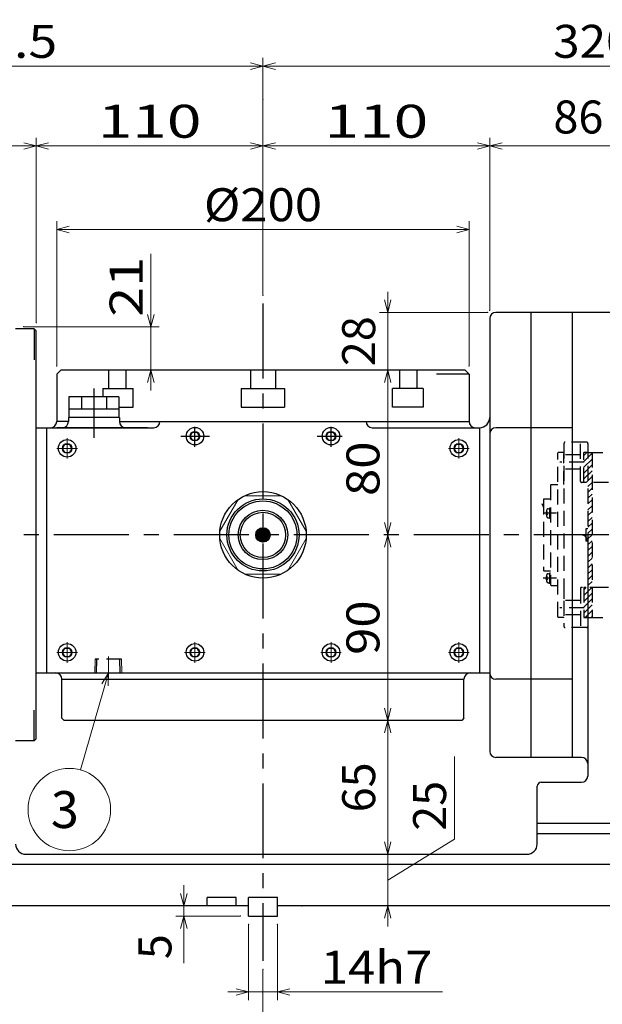
# Model space of a CAD drawing. Units: millimetres. Extents: x 3 to 579, y 5 to 405.
# Drawn here: x 168 to 238, y 65 to 185 of the extents above; entities that cross this region are included whole.
import ezdxf

# ---------------------------------------------------------------- set-up
doc = ezdxf.new("R2010")
doc.units = ezdxf.units.MM
doc.header["$LTSCALE"] = 7.274861
doc.linetypes.add('CENTER', pattern=[2, 1.25, -0.25, 0.25, -0.25])
doc.linetypes.add('HIDDEN', pattern=[0.375, 0.25, -0.125])
doc.layers.add('001', color=7, linetype='Continuous')
doc.styles.get("Standard").update_dxf_attribs({"font": 'TXT', "bigfont": 'BIGFONT'})
doc.dimstyles.get("Standard").update_dxf_attribs({"dimtxt": 4, "dimasz": 1.5, "dimexe": 1, "dimexo": 1, "dimgap": 1, "dimtad": 1, "dimdec": 3, "dimdsep": 46, "dimtxsty": 'Standard', "dimcen": 0.09, "dimadec": 3, "dimazin": 2, "dimtfac": 0.6, "dimtdec": 4, "dimtmove": 0, "dimatfit": 3, "dimfxl": 1, "dimtolj": 1, "dimtzin": 0, "dimarcsym": 0})

# ---------------------------------------------------------------- blocks, each defined once
blk = doc.blocks.new('JZB-3')
at = {"layer": '001', "lineweight": 30}
for p, q in [((172.872748, 132.909897), (173.161423, 133.409897)), ((173.161423, 132.409897), (172.872748, 132.909897)), ((173.161423, 133.409897), (173.738774, 133.409897)), ((174.027449, 132.909897), (173.738774, 133.409897)), ((174.027449, 132.909897), (173.738774, 132.409897)), ((173.161423, 132.409897), (173.738774, 132.409897))]:
    blk.add_line(p, q, dxfattribs=at)
for radius in [1.0625, 0.57735]:
    blk.add_circle((173.450099, 132.909897), radius, dxfattribs=at)
blk = doc.blocks.new('JZB-4')
at = {"layer": '001', "lineweight": 30}
for p, q in [((188.372748, 134.384897), (188.661423, 134.884897)), ((188.661423, 133.884897), (188.372748, 134.384897)), ((188.661423, 134.884897), (189.238774, 134.884897)), ((188.661423, 133.884897), (189.238774, 133.884897)), ((189.527449, 134.384897), (189.238774, 134.884897)), ((189.527449, 134.384897), (189.238774, 133.884897))]:
    blk.add_line(p, q, dxfattribs=at)
for radius in [1.0625, 0.57735]:
    blk.add_circle((188.950099, 134.384897), radius, dxfattribs=at)
blk = doc.blocks.new('JZB-5')
at = {"layer": '001', "lineweight": 30}
for p, q in [((204.872748, 134.384897), (205.161423, 134.884897)), ((205.161423, 133.884897), (204.872748, 134.384897)), ((205.161423, 134.884897), (205.738774, 134.884897)), ((205.161423, 133.884897), (205.738774, 133.884897)), ((206.027449, 134.384897), (205.738774, 134.884897)), ((206.027449, 134.384897), (205.738774, 133.884897))]:
    blk.add_line(p, q, dxfattribs=at)
for radius in [1.0625, 0.57735]:
    blk.add_circle((205.450099, 134.384897), radius, dxfattribs=at)
blk = doc.blocks.new('JZB-6')
at = {"layer": '001', "lineweight": 30}
for p, q in [((220.372748, 132.909897), (220.661423, 133.409897)), ((220.661423, 132.409897), (220.372748, 132.909897)), ((220.661423, 133.409897), (221.238774, 133.409897)), ((221.527449, 132.909897), (221.238774, 133.409897)), ((221.527449, 132.909897), (221.238774, 132.409897)), ((220.661423, 132.409897), (221.238774, 132.409897))]:
    blk.add_line(p, q, dxfattribs=at)
for radius in [1.0625, 0.57735]:
    blk.add_circle((220.950099, 132.909897), radius, dxfattribs=at)
blk = doc.blocks.new('JZB-7')
at = {"layer": '001', "lineweight": 30}
for p, q in [((220.372748, 108.159897), (220.661423, 108.659897)), ((220.661423, 107.659897), (220.372748, 108.159897)), ((220.661423, 108.659897), (221.238774, 108.659897)), ((220.661423, 107.659897), (221.238774, 107.659897)), ((221.527449, 108.159897), (221.238774, 108.659897)), ((221.527449, 108.159897), (221.238774, 107.659897))]:
    blk.add_line(p, q, dxfattribs=at)
for radius in [1.0625, 0.57735]:
    blk.add_circle((220.950099, 108.159897), radius, dxfattribs=at)
blk = doc.blocks.new('JZB-8')
at = {"layer": '001', "lineweight": 30}
for p, q in [((204.872748, 108.159897), (205.161423, 108.659897)), ((205.161423, 107.659897), (204.872748, 108.159897)), ((205.161423, 108.659897), (205.738774, 108.659897)), ((205.161423, 107.659897), (205.738774, 107.659897)), ((206.027449, 108.159897), (205.738774, 108.659897)), ((206.027449, 108.159897), (205.738774, 107.659897))]:
    blk.add_line(p, q, dxfattribs=at)
for radius in [1.0625, 0.57735]:
    blk.add_circle((205.450099, 108.159897), radius, dxfattribs=at)
blk = doc.blocks.new('JZB-9')
at = {"layer": '001', "lineweight": 30}
for p, q in [((188.372748, 108.159897), (188.661423, 108.659897)), ((188.661423, 107.659897), (188.372748, 108.159897)), ((188.661423, 108.659897), (189.238774, 108.659897)), ((188.661423, 107.659897), (189.238774, 107.659897)), ((189.527449, 108.159897), (189.238774, 108.659897)), ((189.527449, 108.159897), (189.238774, 107.659897))]:
    blk.add_line(p, q, dxfattribs=at)
for radius in [1.0625, 0.57735]:
    blk.add_circle((188.950099, 108.159897), radius, dxfattribs=at)
blk = doc.blocks.new('JZB-10')
at = {"layer": '001', "lineweight": 30}
for p, q in [((172.872748, 108.159897), (173.161423, 108.659897)), ((173.161423, 107.659897), (172.872748, 108.159897)), ((173.161423, 108.659897), (173.738774, 108.659897)), ((173.161423, 107.659897), (173.738774, 107.659897)), ((174.027449, 108.159897), (173.738774, 108.659897)), ((174.027449, 108.159897), (173.738774, 107.659897))]:
    blk.add_line(p, q, dxfattribs=at)
for radius in [1.0625, 0.57735]:
    blk.add_circle((173.450099, 108.159897), radius, dxfattribs=at)
blk = doc.blocks.new('JZB-36')
at = {"layer": '001', "color": 4, "linetype": 'HIDDEN', "lineweight": 30}
for p, q in [((233.700099, 133.509897), (233.700099, 111.309897)), ((236.450099, 133.659897), (233.850099, 133.659897)), ((235.700099, 128.909897), (235.700099, 133.659897)), ((236.600099, 133.509897), (236.600099, 111.309897)), ((232.950099, 112.46466), (232.950099, 132.355134)), ((233.650099, 132.409897), (233.087599, 132.409897)), ((233.700099, 131.159897), (233.700099, 132.259897)), ((235.700099, 132.123731), (233.700099, 132.123731)), ((236.600099, 132.409897), (236.100099, 132.409897)), ((236.100099, 128.784897), (236.100099, 132.409897)), ((236.485524, 132.409897), (236.100099, 132.024471)), ((236.600099, 132.409897), (236.100099, 132.409897)), ((237.100099, 132.317365), (236.100099, 131.317365)), ((237.100099, 131.610258), (236.100099, 130.610258)), ((236.600099, 132.409897), (255.250099, 132.409897)), ((237.100099, 132.409897), (237.100099, 112.409897)), ((248.775099, 132.409897), (248.775099, 112.409897)), ((249.405531, 132.409897), (248.775099, 131.779464)), ((249.775099, 132.072358), (248.775099, 131.072358)), ((249.275099, 132.409897), (249.275099, 112.409897)), ((249.775099, 132.409897), (249.775099, 112.409897)), ((250.225099, 112.409897), (250.225099, 132.409897)), ((250.819744, 132.409897), (250.225099, 131.815251)), ((251.225099, 132.108144), (250.225099, 131.108144)), ((251.225099, 131.401037), (250.225099, 130.401037)), ((250.725099, 129.959897), (250.725099, 132.409897)), ((250.725099, 112.409897), (250.725099, 132.409897)), ((250.850099, 112.409897), (250.850099, 132.409897)), ((251.225099, 112.409897), (251.225099, 132.409897)), ((255.450099, 127.034897), (255.450099, 132.209897)), ((236.152054, 131.248731), (233.197873, 131.248731)), ((235.700099, 130.373731), (233.700099, 130.373731)), ((237.100099, 130.903151), (236.100099, 129.903151)), ((249.775099, 131.365251), (248.775099, 130.365251)), ((249.775099, 130.658144), (248.775099, 129.658144)), ((251.225099, 130.69393), (250.225099, 129.69393)), ((233.700099, 129.284897), (233.700099, 130.159897)), ((233.700099, 129.284897), (233.700099, 130.159897)), ((233.700099, 128.534897), (233.700099, 129.284897)), ((233.700099, 128.534897), (233.700099, 129.284897)), ((233.700099, 128.522397), (233.700099, 129.147397)), ((233.700099, 128.522397), (233.700099, 129.147397)), ((237.100099, 130.196044), (236.100099, 129.196044)), ((237.100099, 129.488938), (236.396058, 128.784897)), ((249.775099, 129.951037), (248.775099, 128.951037)), ((249.775099, 129.24393), (248.775099, 128.24393)), ((251.225099, 129.986824), (250.225099, 128.986824)), ((251.225099, 129.279717), (250.225099, 128.279717)), ((232.075099, 128.459897), (232.150099, 128.534897)), ((232.075099, 128.459897), (232.075099, 116.359897)), ((232.150099, 128.534897), (232.950099, 128.534897)), ((255.450099, 128.784897), (235.825099, 128.784897)), ((237.100099, 128.781831), (236.600099, 128.281831)), ((237.100099, 128.074724), (236.600099, 127.574724)), ((249.775099, 128.536824), (248.775099, 127.536824)), ((249.775099, 127.829717), (248.775099, 126.829717)), ((251.225099, 128.57261), (250.225099, 127.57261)), ((251.225099, 127.865503), (250.225099, 126.865503)), ((254.644492, 128.784897), (254.200099, 128.340503)), ((255.351599, 128.784897), (254.200099, 127.633397)), ((254.200099, 128.783172), (254.200099, 126.834897)), ((254.325099, 128.409897), (254.200099, 128.409897)), ((255.450099, 128.17629), (254.200099, 126.92629)), ((254.325099, 128.409897), (254.325099, 126.909897)), ((254.325099, 128.347397), (254.325099, 126.972397)), ((254.570573, 128.32592), (254.325099, 128.347397)), ((254.825099, 127.659897), (254.657248, 127.950622)), ((231.275099, 126.784897), (231.200099, 126.709897)), ((231.200099, 126.709897), (231.200099, 118.109897)), ((231.275099, 126.784897), (232.075099, 126.784897)), ((237.100099, 127.367617), (236.600099, 126.867617)), ((237.100099, 126.66051), (236.600099, 126.16051)), ((249.775099, 127.12261), (248.775099, 126.12261)), ((251.225099, 127.158397), (250.225099, 126.158397)), ((253.825923, 127.659897), (255.457295, 127.659897)), ((254.325099, 126.909897), (254.200099, 126.909897)), ((254.950099, 126.784897), (254.250099, 126.784897)), ((254.570573, 126.993873), (254.325099, 126.972397)), ((254.825099, 127.659897), (254.657248, 127.369171)), ((255.450099, 127.469183), (254.765812, 126.784897)), ((255.450099, 126.762076), (255.314878, 126.626856)), ((255.450099, 127.034897), (255.450099, 124.784897)), ((231.779911, 125.581414), (231.962599, 125.597397)), ((231.962599, 125.659897), (231.962599, 124.409897)), ((232.075099, 125.659897), (231.962599, 125.659897)), ((237.100099, 125.953404), (236.600099, 125.453404)), ((249.775099, 126.415503), (248.775099, 125.415503)), ((249.775099, 125.708397), (248.775099, 124.708397)), ((251.225099, 126.45129), (250.225099, 125.45129)), ((251.225099, 125.744183), (250.225099, 124.744183)), ((232.793431, 125.034897), (231.164183, 125.034897)), ((231.550099, 125.034897), (231.684161, 125.267099)), ((231.550099, 125.034897), (231.684161, 124.802694)), ((231.779911, 124.48838), (231.962599, 124.472397)), ((232.075099, 124.409897), (231.962599, 124.409897)), ((237.100099, 125.246297), (236.600099, 124.746297)), ((237.100099, 124.53919), (236.600099, 124.03919)), ((249.775099, 125.00129), (248.775099, 124.00129)), ((249.775099, 124.294183), (248.775099, 123.294183)), ((251.225099, 125.037076), (250.225099, 124.037076)), ((251.225099, 124.329969), (250.225099, 123.329969)), ((255.450099, 124.784897), (255.450099, 122.409897)), ((236.350099, 123.159897), (236.350099, 121.659897)), ((236.600099, 123.159897), (236.350099, 123.159897)), ((237.100099, 123.832083), (236.600099, 123.332083)), ((237.100099, 123.124976), (236.600099, 122.624976)), ((249.775099, 123.587076), (248.775099, 122.587076)), ((249.275099, 123.159897), (249.525099, 123.159897)), ((249.525099, 123.159897), (249.525099, 121.659897)), ((251.225099, 123.622863), (250.225099, 122.622863)), ((237.100099, 122.41787), (236.600099, 121.91787)), ((249.775099, 122.879969), (248.775099, 121.879969)), ((249.775099, 122.172863), (248.775099, 121.172863)), ((251.225099, 122.915756), (250.225099, 121.915756)), ((251.225099, 122.208649), (250.225099, 121.208649)), ((255.450099, 112.609897), (255.450099, 122.409897)), ((236.600099, 121.659897), (236.350099, 121.659897)), ((237.100099, 121.710763), (236.600099, 121.210763)), ((237.100099, 121.003656), (236.600099, 120.503656)), ((249.775099, 121.465756), (248.775099, 120.465756)), ((249.775099, 120.758649), (248.775099, 119.758649)), ((249.275099, 121.659897), (249.525099, 121.659897)), ((251.225099, 121.501542), (250.225099, 120.501542)), ((251.225099, 120.794436), (250.225099, 119.794436)), ((237.100099, 120.296549), (236.600099, 119.796549)), ((237.100099, 119.589443), (236.600099, 119.089443)), ((249.775099, 120.051542), (248.775099, 119.051542)), ((251.225099, 120.087329), (250.225099, 119.087329)), ((237.100099, 118.882336), (236.600099, 118.382336)), ((249.775099, 119.344436), (248.775099, 118.344436)), ((249.775099, 118.637329), (248.775099, 117.637329)), ((251.225099, 119.380222), (250.225099, 118.380222)), ((251.225099, 118.673115), (250.225099, 117.673115)), ((250.725099, 118.534897), (250.725099, 116.034897)), ((250.725099, 118.484897), (250.725099, 116.034897)), ((232.793431, 117.159897), (231.164183, 117.159897)), ((231.275099, 118.034897), (231.200099, 118.109897)), ((231.275099, 118.034897), (232.075099, 118.034897)), ((231.550099, 117.159897), (231.684161, 117.392099)), ((231.550099, 117.159897), (231.684161, 116.927694)), ((231.779911, 117.706414), (231.962599, 117.722397)), ((231.962599, 117.784897), (231.962599, 116.534897)), ((232.075099, 117.784897), (231.962599, 117.784897)), ((237.100099, 118.175229), (236.600099, 117.675229)), ((237.100099, 117.468122), (236.600099, 116.968122)), ((249.775099, 117.930222), (248.775099, 116.930222)), ((249.775099, 117.223115), (248.775099, 116.223115)), ((251.225099, 117.966008), (250.225099, 116.966008)), ((251.225099, 117.258902), (250.225099, 116.258902)), ((231.779911, 116.61338), (231.962599, 116.597397)), ((232.075099, 116.534897), (231.962599, 116.534897)), ((232.150099, 116.284897), (232.075099, 116.359897)), ((232.150099, 116.284897), (232.950099, 116.284897)), ((233.700099, 116.297397), (233.700099, 115.672397)), ((233.700099, 116.297397), (233.700099, 115.672397)), ((233.700099, 116.284897), (233.700099, 115.534897)), ((233.700099, 116.284897), (233.700099, 115.534897)), ((235.700099, 115.909897), (235.700099, 111.159897)), ((246.850099, 116.034897), (235.825099, 116.034897)), ((255.450099, 116.034897), (236.100099, 116.034897)), ((236.100099, 116.034897), (236.100099, 112.409897)), ((236.37398, 116.034897), (236.100099, 115.761015)), ((237.081087, 116.034897), (236.100099, 115.053909)), ((237.100099, 116.761015), (236.600099, 116.261015)), ((237.100099, 116.053909), (237.081087, 116.034897)), ((249.775099, 116.516008), (248.775099, 115.516008)), ((251.225099, 116.551795), (250.225099, 115.551795)), ((233.700099, 115.534897), (233.700099, 114.659897)), ((237.100099, 115.346802), (236.100099, 114.346802)), ((249.775099, 115.808902), (248.775099, 114.808902)), ((249.775099, 115.101795), (248.775099, 114.101795)), ((251.225099, 115.844688), (250.225099, 114.844688)), ((251.225099, 115.137581), (250.225099, 114.137581)), ((255.450099, 114.741261), (255.399445, 114.690607)), ((236.152054, 113.571062), (233.197873, 113.571062)), ((235.700099, 114.446062), (233.700099, 114.446062)), ((237.100099, 114.639695), (236.100099, 113.639695)), ((237.100099, 113.932588), (236.100099, 112.932588)), ((249.775099, 114.394688), (248.775099, 113.394688)), ((249.775099, 113.687581), (248.775099, 112.687581)), ((251.225099, 114.430475), (250.225099, 113.430475)), ((251.225099, 113.723368), (250.225099, 112.723368)), ((253.825923, 113.534897), (255.457295, 113.534897)), ((255.169388, 114.46055), (254.200099, 113.491261)), ((254.411628, 114.409897), (254.200099, 114.198368)), ((254.200099, 114.359897), (254.200099, 112.409897)), ((254.325099, 114.284897), (254.200099, 114.284897)), ((255.450099, 114.034154), (254.200099, 112.784154)), ((254.250099, 114.409897), (254.950099, 114.409897)), ((254.325099, 114.284897), (254.325099, 112.784897)), ((254.325099, 114.222397), (254.325099, 112.847397)), ((254.570573, 114.20092), (254.325099, 114.222397)), ((254.825099, 113.534897), (254.657248, 113.825622)), ((254.825099, 113.534897), (254.657248, 113.244171)), ((233.650099, 112.409897), (233.087599, 112.409897)), ((235.700099, 112.696062), (233.700099, 112.696062)), ((236.100099, 112.409897), (236.600099, 112.409897)), ((236.600099, 112.409897), (236.100099, 112.409897)), ((237.100099, 113.225482), (236.284514, 112.409897)), ((236.600099, 112.409897), (249.100099, 112.409897)), ((237.100099, 112.518375), (236.991621, 112.409897)), ((246.912599, 111.284897), (246.912599, 112.409897)), ((250.425099, 112.409897), (246.925099, 112.409897)), ((248.725099, 112.409897), (248.675099, 112.409897)), ((249.100099, 112.409897), (255.250099, 112.409897)), ((249.775099, 112.980475), (249.204521, 112.409897)), ((249.850099, 111.258113), (249.850099, 112.364487)), ((250.412599, 111.284897), (250.412599, 112.409897)), ((251.225099, 113.016261), (250.618734, 112.409897)), ((250.850099, 110.352534), (250.850099, 113.152534)), ((250.997414, 112.409897), (250.850099, 112.262581)), ((251.704521, 112.409897), (251.204521, 111.909897)), ((252.411628, 112.409897), (251.911628, 111.909897)), ((252.475099, 107.075868), (252.475099, 113.029421)), ((253.118734, 112.409897), (252.618734, 111.909897)), ((253.825841, 112.409897), (253.325841, 111.909897)), ((254.100099, 110.352534), (254.100099, 112.409897)), ((254.325099, 112.784897), (254.200099, 112.784897)), ((254.570573, 112.868873), (254.325099, 112.847397)), ((255.450099, 113.327047), (254.532948, 112.409897)), ((255.450099, 112.619941), (255.240055, 112.409897)), ((236.450099, 111.159897), (233.850099, 111.159897)), ((247.037599, 111.159897), (249.787599, 111.159897)), ((247.312599, 110.909897), (247.312599, 111.159897)), ((250.412599, 111.734897), (249.162599, 111.734897)), ((249.162599, 111.159897), (249.162599, 111.734897)), ((249.425588, 111.586433), (249.412599, 111.734897)), ((250.287599, 111.734897), (249.412599, 111.734897)), ((249.850099, 111.409897), (249.633592, 111.534897)), ((250.287599, 111.159897), (249.787599, 111.159897)), ((249.850099, 111.409897), (250.066605, 111.534897)), ((250.012599, 110.909897), (250.012599, 111.159897)), ((250.27461, 111.586433), (250.287599, 111.734897)), ((250.850099, 111.909897), (254.100099, 111.909897)), ((254.100099, 111.977047), (254.032948, 111.909897)), ((246.912599, 110.659897), (250.412599, 110.659897)), ((246.912599, 110.659897), (246.912599, 108.659897)), ((247.312599, 110.909897), (247.162599, 110.823294)), ((247.162599, 110.659897), (247.162599, 110.823294)), ((247.312599, 110.909897), (247.312599, 110.659897)), ((247.312599, 110.909897), (250.012599, 110.909897)), ((248.662599, 110.659897), (248.662599, 109.409897)), ((250.012599, 110.909897), (250.162599, 110.823294)), ((250.012599, 110.909897), (250.012599, 110.659897)), ((250.162599, 110.659897), (250.162599, 110.823294)), ((250.412599, 110.659897), (250.412599, 108.659897)), ((253.850099, 110.102534), (251.100099, 110.102534)), ((251.725099, 111.052534), (253.225099, 111.052534)), ((251.725099, 107.508937), (251.725099, 111.052534)), ((251.812599, 110.577534), (251.812599, 111.052534)), ((251.812599, 110.577534), (253.137599, 110.577534)), ((251.929702, 110.382037), (251.912599, 110.577534)), ((253.037599, 110.577534), (251.918012, 110.577534)), ((252.475099, 110.152534), (252.258592, 110.277534)), ((252.475099, 110.152534), (252.691605, 110.277534)), ((253.020495, 110.382037), (253.037599, 110.577534)), ((253.137599, 110.577534), (253.137599, 111.052534)), ((253.225099, 111.052534), (253.225099, 107.509361)), ((246.912599, 109.409897), (250.412599, 109.409897)), ((247.412599, 108.159897), (249.912599, 108.159897)), ((247.787599, 107.463616), (247.787599, 108.159897)), ((249.537599, 107.477204), (249.537599, 108.159897))]:
    blk.add_line(p, q, dxfattribs=at)
for points in [[(231.011889, 126.238387), (231.200099, 125.756177), (231.278209, 126.267887)], [(254.07851, 111.578846), (253.680571, 111.909897), (253.859671, 111.42423)], [(247.904065, 107.523518), (247.88214, 107.51446), (247.860218, 107.505215), (247.838297, 107.495829), (247.816378, 107.486351), (247.79446, 107.476826)], [(249.540217, 107.478391), (249.517208, 107.467975), (249.4942, 107.457616), (249.471196, 107.44737), (249.448196, 107.437293), (249.425201, 107.427443), (249.402215, 107.417875), (249.379237, 107.408646), (249.356269, 107.399812), (249.333314, 107.391431), (249.310372, 107.383558), (249.287444, 107.37625), (249.264533, 107.369563), (249.24164, 107.363555), (249.218767, 107.358281), (249.195914, 107.353798), (249.173083, 107.350163), (249.150276, 107.347432), (249.127495, 107.345661), (249.10474, 107.344907), (249.082013, 107.345227), (249.060952, 107.346517), (249.039913, 107.348726), (249.018894, 107.351801), (248.997891, 107.355689), (248.976903, 107.360336), (248.955927, 107.365688), (248.934958, 107.371692), (248.913995, 107.378295), (248.893035, 107.385442), (248.872074, 107.393082), (248.85111, 107.401159), (248.83014, 107.409621), (248.809161, 107.418414), (248.78817, 107.427484), (248.767165, 107.436778), (248.746142, 107.446244), (248.725099, 107.455826), (248.704032, 107.465472), (248.682939, 107.475128), (248.661817, 107.48474), (248.640569, 107.494301), (248.619291, 107.503724), (248.597985, 107.512972), (248.576654, 107.522004), (248.555299, 107.530781), (248.533924, 107.539264), (248.512529, 107.547415), (248.491118, 107.555193), (248.469693, 107.562559), (248.448255, 107.569475), (248.426808, 107.5759), (248.405353, 107.581796), (248.383892, 107.587124), (248.362429, 107.591844), (248.340964, 107.595917), (248.319501, 107.599303), (248.298041, 107.601965), (248.276588, 107.603861), (248.255142, 107.604954), (248.233706, 107.605203), (248.211662, 107.604554), (248.189631, 107.603016), (248.167611, 107.600638), (248.145603, 107.597466), (248.123605, 107.593546), (248.101617, 107.588925), (248.079639, 107.583651), (248.057669, 107.577769), (248.035707, 107.571327), (248.013752, 107.564371), (247.991804, 107.556948), (247.969862, 107.549104), (247.947925, 107.540887), (247.925993, 107.532342), (247.904065, 107.523518)], [(251.761696, 107.536899), (251.749144, 107.53156), (251.739003, 107.526109), (251.731478, 107.520573), (251.726775, 107.514981), (251.725097, 107.50936), (251.726583, 107.50374), (251.731097, 107.498148), (251.738439, 107.492612), (251.748405, 107.48716), (251.760794, 107.481821), (251.775405, 107.476623), (251.792035, 107.471593), (251.810482, 107.46676), (251.830544, 107.462153), (251.85202, 107.457798), (251.874708, 107.453724), (251.898405, 107.44996), (251.92291, 107.446534), (251.94802, 107.443473), (251.973535, 107.440806), (251.999251, 107.43856), (252.024968, 107.436765), (252.050482, 107.435448), (252.075593, 107.434637), (252.100097, 107.43436), (252.123835, 107.434637), (252.146805, 107.435448), (252.169048, 107.436765), (252.190605, 107.43856), (252.211516, 107.440806), (252.23182, 107.443473), (252.25156, 107.446534), (252.270774, 107.44996), (252.289504, 107.453724), (252.30779, 107.457798), (252.325671, 107.462153), (252.34319, 107.46676), (252.360385, 107.471593), (252.377297, 107.476623), (252.393968, 107.481821), (252.410436, 107.48716), (252.426743, 107.492612), (252.442928, 107.498148), (252.459033, 107.50374), (252.475097, 107.50936)], [(253.225097, 107.50936), (253.206539, 107.50374), (253.187978, 107.498148), (253.169411, 107.492612), (253.150836, 107.48716), (253.132249, 107.481821), (253.113647, 107.476623), (253.095029, 107.471593), (253.07639, 107.46676), (253.057728, 107.462153), (253.03904, 107.457798), (253.020323, 107.453724), (253.001574, 107.44996), (252.982791, 107.446534), (252.96397, 107.443473), (252.945109, 107.440806), (252.926205, 107.43856), (252.907255, 107.436765), (252.888255, 107.435448), (252.869204, 107.434637), (252.850097, 107.43436), (252.830936, 107.434637), (252.811732, 107.435448), (252.792499, 107.436765), (252.773251, 107.43856), (252.754004, 107.440806), (252.73477, 107.443473), (252.715566, 107.446534), (252.696405, 107.44996), (252.677302, 107.453724), (252.65827, 107.457798), (252.639326, 107.462153), (252.620482, 107.46676), (252.601754, 107.471593), (252.583155, 107.476623), (252.564701, 107.481821), (252.546405, 107.48716), (252.528282, 107.492612), (252.510347, 107.498148), (252.492614, 107.50374), (252.475097, 107.50936), (252.4578, 107.514981), (252.440678, 107.520573), (252.423678, 107.526109), (252.406744, 107.53156), (252.389821, 107.536899), (252.372855, 107.542098), (252.355791, 107.547128), (252.338574, 107.55196), (252.32115, 107.556568), (252.303463, 107.560923), (252.285458, 107.564996), (252.267082, 107.56876), (252.248279, 107.572187), (252.228994, 107.575248), (252.209172, 107.577915), (252.188759, 107.58016), (252.1677, 107.581956), (252.14594, 107.583273), (252.123424, 107.584084), (252.100097, 107.58436), (252.075949, 107.584084), (252.05114, 107.583273), (252.025875, 107.581956), (252.000359, 107.58016), (251.974797, 107.577915), (251.949394, 107.575248), (251.924354, 107.572187), (251.899882, 107.56876), (251.876183, 107.564996), (251.853463, 107.560923), (251.831925, 107.556568), (251.811774, 107.55196), (251.793216, 107.547128), (251.776455, 107.542098), (251.761696, 107.536899)], [(248.663381, 107.48474), (248.641497, 107.472933), (248.619611, 107.461183), (248.597723, 107.449547), (248.575832, 107.438083), (248.553936, 107.426847), (248.532033, 107.415897), (248.510124, 107.405291), (248.488207, 107.395084), (248.466281, 107.385334), (248.444343, 107.376099), (248.422395, 107.367435), (248.400433, 107.3594), (248.378457, 107.352051), (248.356466, 107.345445), (248.334459, 107.339639), (248.312434, 107.334691), (248.29039, 107.330656), (248.268327, 107.327594), (248.246242, 107.32556), (248.224135, 107.324612), (248.202395, 107.324776), (248.180634, 107.325987), (248.158852, 107.328192), (248.137051, 107.331334), (248.115232, 107.335359), (248.093396, 107.340211), (248.071544, 107.345835), (248.049678, 107.352176), (248.027798, 107.359179), (248.005905, 107.36679), (247.984002, 107.374951), (247.962088, 107.383609), (247.940165, 107.392709), (247.918234, 107.402194), (247.896296, 107.41201), (247.874353, 107.422103), (247.852405, 107.432416), (247.830454, 107.442894), (247.808501, 107.453483), (247.786546, 107.464126)]]:
    blk.add_lwpolyline(points, dxfattribs=at)
for centre, radius, start, end in [((233.850099, 133.509897), 0.15, 90, 180), ((236.450099, 133.509897), 0.15, 0, 90), ((233.087599, 132.209897), 0.2, 90, 133.432537), ((233.650099, 132.459897), 0.05, 270, 0), ((255.250099, 132.209897), 0.2, 0, 90), ((233.650099, 131.209897), 0.05, 270, 0), ((235.825099, 128.909897), 0.125, 180, 270), ((254.553142, 128.126681), 0.2, 17.526778, 85), ((253.075099, 127.659897), 1.75, 342.473222, 17.526778), ((254.250099, 126.834897), 0.05, 180, 270), ((254.553142, 127.193112), 0.2, 275, 342.473222), ((254.950099, 126.284897), 0.5, 0, 90), ((233.050099, 125.034897), 1.5, 164.506032, 195.493968), ((231.797342, 125.382175), 0.2, 95, 164.506032), ((231.797342, 124.687619), 0.2, 195.493968, 265), ((233.050099, 117.159897), 1.5, 164.506032, 195.493968), ((231.797342, 117.507175), 0.2, 95, 164.506032), ((231.797342, 116.812619), 0.2, 195.493968, 265), ((235.825099, 115.909897), 0.125, 90, 180), ((254.950099, 114.909897), 0.5, 270, 0), ((254.250099, 114.359897), 0.05, 90, 180), ((254.553142, 114.001681), 0.2, 17.526778, 85), ((253.075099, 113.534897), 1.75, 342.473222, 17.526778), ((233.087599, 112.609897), 0.2, 226.567463, 270), ((233.650099, 112.359897), 0.05, 0, 90), ((254.553142, 113.068112), 0.2, 275, 342.473222), ((255.250099, 112.609897), 0.2, 270, 0), ((233.850099, 111.309897), 0.15, 180, 270), ((236.450099, 111.309897), 0.15, 270, 0), ((247.037599, 111.284897), 0.125, 180, 270), ((249.575017, 111.599506), 0.15, 185, 253.612313), ((249.850099, 112.534897), 1.125, 253.612313, 286.387687), ((250.125181, 111.599506), 0.15, 286.387687, 355), ((250.287599, 111.284897), 0.125, 270, 0), ((251.100099, 110.352534), 0.25, 180, 270), ((251.600099, 110.227534), 0.125, 270, 0), ((252.128941, 110.399468), 0.2, 185, 254.557284), ((252.475099, 111.652534), 1.5, 254.557284, 285.442716), ((252.821256, 110.399468), 0.2, 285.442716, 355), ((253.350099, 110.227534), 0.125, 180, 270), ((253.850099, 110.352534), 0.25, 270, 0), ((247.412599, 108.659897), 0.5, 180, 270), ((249.912599, 108.659897), 0.5, 270, 0)]:
    blk.add_arc(centre, radius, start, end, dxfattribs=at)
blk = doc.blocks.new('*D79')
at = {"layer": '001', "color": 4, "lineweight": 9}
for p, q in [((172.200099, 142.909897), (172.200099, 160.467152)), ((222.200099, 142.909897), (222.200099, 160.467152)), ((172.200099, 159.467152), (222.200099, 159.467152))]:
    blk.add_line(p, q, dxfattribs=at)
for points in [[(173.700099, 159.065229), (172.200099, 159.467152), (173.700099, 159.869076)], [(220.700099, 159.869076), (222.200099, 159.467152), (220.700099, 159.065229)]]:
    blk.add_lwpolyline(points, dxfattribs=at)
for p in [(222.200099, 159.467152), (172.200099, 142.909897), (222.200099, 142.909897)]:
    blk.add_point(p, dxfattribs=at)
at = {"layer": '001', "color": 2, "lineweight": 9, "insert": (197.200099, 162.467152), "char_height": 4, "attachment_point": 5}
blk.add_mtext('\\W1.090909;%%c200', dxfattribs=at)
blk = doc.blocks.new('DIM-49')
at = {"layer": '001', "color": 4, "lineweight": 9}
for points in [[(178.450099, 105.659897), (175.090162, 93.899028)], [(177.65159, 104.328008), (178.450099, 105.659897), (178.424514, 104.107193)]]:
    blk.add_lwpolyline(points, dxfattribs=at)
blk.add_circle((173.716673, 89.091375), 5, dxfattribs=at)
at = {"layer": '001', "color": 2, "lineweight": 9}
blk.add_text('3', height=4.47, dxfattribs=at).set_placement((171.481674, 86.856375))
blk = doc.blocks.new('*D91')
at = {"layer": '001', "color": 4, "lineweight": 9}
for p, q in [((141.200099, 76.409897), (141.200099, 47.828941)), ((247.450099, 76.409897), (247.450099, 47.828941)), ((141.200099, 48.828941), (247.450099, 48.828941))]:
    blk.add_line(p, q, dxfattribs=at)
for points in [[(142.700099, 48.427017), (141.200099, 48.828941), (142.700099, 49.230865)], [(245.950099, 49.230865), (247.450099, 48.828941), (245.950099, 48.427017)]]:
    blk.add_lwpolyline(points, dxfattribs=at)
for p in [(141.200099, 76.409897), (247.450099, 76.409897), (247.450099, 48.828941)]:
    blk.add_point(p, dxfattribs=at)
at = {"layer": '001', "color": 2, "lineweight": 9, "insert": (194.325099, 51.828941), "char_height": 4, "attachment_point": 5}
blk.add_mtext('425', dxfattribs=at)
blk = doc.blocks.new('*D92')
at = {"layer": '001', "color": 4, "lineweight": 9}
for p, q in [((247.450099, 76.409897), (247.450099, 57.199752)), ((197.200099, 69.721554), (197.200099, 57.199752)), ((247.450099, 58.199752), (197.200099, 58.199752))]:
    blk.add_line(p, q, dxfattribs=at)
for points in [[(198.700099, 57.797829), (197.200099, 58.199752), (198.700099, 58.601676)], [(245.950099, 58.601676), (247.450099, 58.199752), (245.950099, 57.797829)]]:
    blk.add_lwpolyline(points, dxfattribs=at)
for p in [(247.450099, 76.409897), (197.200099, 69.721554), (197.200099, 58.199752)]:
    blk.add_point(p, dxfattribs=at)
at = {"layer": '001', "color": 2, "lineweight": 9, "insert": (222.325099, 61.199752), "char_height": 4, "attachment_point": 5}
blk.add_mtext('\\W1.200000;201', dxfattribs=at)
blk = doc.blocks.new('*D93')
at = {"layer": '001', "color": 4, "lineweight": 9}
for p, q in [((141.200099, 76.409897), (141.200099, 57.199752)), ((197.200099, 69.721554), (197.200099, 57.199752)), ((141.200099, 58.199752), (197.200099, 58.199752))]:
    blk.add_line(p, q, dxfattribs=at)
for points in [[(142.700099, 57.797829), (141.200099, 58.199752), (142.700099, 58.601676)], [(195.700099, 58.601676), (197.200099, 58.199752), (195.700099, 57.797829)]]:
    blk.add_lwpolyline(points, dxfattribs=at)
for p in [(141.200099, 76.409897), (197.200099, 69.721554), (197.200099, 58.199752)]:
    blk.add_point(p, dxfattribs=at)
at = {"layer": '001', "color": 2, "lineweight": 9, "insert": (169.200099, 61.199752), "char_height": 4, "attachment_point": 5}
blk.add_mtext('224', dxfattribs=at)
blk = doc.blocks.new('*D94')
at = {"layer": '001', "color": 4, "lineweight": 9}
for p, q in [((131.575099, 135.659897), (131.575099, 180.28925)), ((131.575099, 179.28925), (197.200099, 179.28925))]:
    blk.add_line(p, q, dxfattribs=at)
for points in [[(133.075099, 178.887326), (131.575099, 179.28925), (133.075099, 179.691174)], [(195.700099, 179.691174), (197.200099, 179.28925), (195.700099, 178.887326)]]:
    blk.add_lwpolyline(points, dxfattribs=at)
for p in [(197.200099, 179.28925), (197.200099, 175.254114), (131.575099, 135.659897)]:
    blk.add_point(p, dxfattribs=at)
at = {"layer": '001', "color": 2, "lineweight": 9, "insert": (164.387599, 182.28925), "char_height": 4, "attachment_point": 5}
blk.add_mtext('\\W1.153846;262.5', dxfattribs=at)
blk = doc.blocks.new('*D95')
at = {"layer": '001', "color": 4, "lineweight": 9}
for p, q in [((131.575099, 135.659897), (131.575099, 170.591344)), ((169.700099, 148.159897), (169.700099, 170.591344)), ((131.575099, 169.591344), (169.700099, 169.591344))]:
    blk.add_line(p, q, dxfattribs=at)
for points in [[(133.075099, 169.18942), (131.575099, 169.591344), (133.075099, 169.993268)], [(168.200099, 169.993268), (169.700099, 169.591344), (168.200099, 169.18942)]]:
    blk.add_lwpolyline(points, dxfattribs=at)
for p in [(169.700099, 169.591344), (169.700099, 148.159897), (131.575099, 135.659897)]:
    blk.add_point(p, dxfattribs=at)
at = {"layer": '001', "color": 2, "lineweight": 9, "insert": (150.637599, 172.591344), "char_height": 4, "attachment_point": 5}
blk.add_mtext('\\W1.250000;152.5', dxfattribs=at)
blk = doc.blocks.new('*D96')
at = {"layer": '001', "color": 4, "lineweight": 9}
for p, q in [((169.700099, 148.159897), (169.700099, 170.591344)), ((197.200099, 151.46909), (197.200099, 170.591344)), ((169.700099, 169.591344), (197.200099, 169.591344))]:
    blk.add_line(p, q, dxfattribs=at)
for points in [[(171.200099, 169.18942), (169.700099, 169.591344), (171.200099, 169.993268)], [(195.700099, 169.993268), (197.200099, 169.591344), (195.700099, 169.18942)]]:
    blk.add_lwpolyline(points, dxfattribs=at)
for p in [(197.200099, 169.591344), (197.200099, 151.46909), (169.700099, 148.159897)]:
    blk.add_point(p, dxfattribs=at)
at = {"layer": '001', "color": 2, "lineweight": 9, "insert": (183.450099, 172.591344), "char_height": 4, "attachment_point": 5}
blk.add_mtext('\\W1.384615;110', dxfattribs=at)
blk = doc.blocks.new('*D97')
at = {"layer": '001', "color": 4, "lineweight": 9}
for p, q in [((197.200099, 151.46909), (197.200099, 170.591344)), ((224.700099, 149.659897), (224.700099, 170.591344)), ((224.700099, 169.591344), (197.200099, 169.591344))]:
    blk.add_line(p, q, dxfattribs=at)
for points in [[(198.700099, 169.18942), (197.200099, 169.591344), (198.700099, 169.993268)], [(223.200099, 169.993268), (224.700099, 169.591344), (223.200099, 169.18942)]]:
    blk.add_lwpolyline(points, dxfattribs=at)
for p in [(197.200099, 169.591344), (197.200099, 151.46909), (224.700099, 149.659897)]:
    blk.add_point(p, dxfattribs=at)
at = {"layer": '001', "color": 2, "lineweight": 9, "insert": (210.950099, 172.591344), "char_height": 4, "attachment_point": 5}
blk.add_mtext('\\W1.384615;110', dxfattribs=at)
blk = doc.blocks.new('*D98')
at = {"layer": '001', "color": 4, "lineweight": 9}
for p, q in [((224.700099, 149.659897), (224.700099, 170.591344)), ((246.200099, 150.409897), (246.200099, 170.591344)), ((246.200099, 169.591344), (224.700099, 169.591344))]:
    blk.add_line(p, q, dxfattribs=at)
for points in [[(226.200099, 169.18942), (224.700099, 169.591344), (226.200099, 169.993268)], [(244.700099, 169.993268), (246.200099, 169.591344), (244.700099, 169.18942)]]:
    blk.add_lwpolyline(points, dxfattribs=at)
for p in [(224.700099, 169.591344), (224.700099, 149.659897), (246.200099, 150.409897)]:
    blk.add_point(p, dxfattribs=at)
at = {"layer": '001', "color": 2, "lineweight": 9, "insert": (235.450099, 172.591344), "char_height": 4, "attachment_point": 5}
blk.add_mtext('86', dxfattribs=at)
blk = doc.blocks.new('*D109')
at = {"layer": '001', "color": 4, "lineweight": 9}
for p, q in [((183.606628, 147.659897), (183.606628, 156.506889)), ((168.200099, 147.659897), (184.606628, 147.659897)), ((183.606628, 142.409897), (183.606628, 147.659897)), ((183.606628, 142.409897), (183.606628, 139.909897))]:
    blk.add_line(p, q, dxfattribs=at)
for points in [[(184.008551, 149.159897), (183.606628, 147.659897), (183.204704, 149.159897)], [(183.204704, 140.909897), (183.606628, 142.409897), (184.008551, 140.909897)]]:
    blk.add_lwpolyline(points, dxfattribs=at)
for p in [(168.200099, 147.659897), (183.606628, 147.659897), (173.700099, 142.409897)]:
    blk.add_point(p, dxfattribs=at)
at = {"layer": '001', "color": 2, "lineweight": 9, "insert": (180.606627, 152.506889), "char_height": 4, "attachment_point": 5, "rotation": 90.0000025}
blk.add_mtext('\\W1.200000;21', dxfattribs=at)
blk = doc.blocks.new('*D110')
at = {"layer": '001', "color": 4, "lineweight": 9}
blk.add_line((212.321457, 122.409897), (212.321457, 99.909897), dxfattribs=at)
for points in [[(211.919533, 120.909897), (212.321457, 122.409897), (212.723381, 120.909897)], [(212.723381, 101.409897), (212.321457, 99.909897), (211.919533, 101.409897)]]:
    blk.add_lwpolyline(points, dxfattribs=at)
for p in [(296.2067, 122.409897), (212.321457, 99.909897), (220.325099, 99.909897)]:
    blk.add_point(p, dxfattribs=at)
at = {"layer": '001', "color": 2, "lineweight": 9, "insert": (209.321457, 111.159897), "char_height": 4, "attachment_point": 5, "rotation": 90.0000025}
blk.add_mtext('\\W1.090909;90', dxfattribs=at)
blk = doc.blocks.new('*D111')
at = {"layer": '001', "color": 4, "lineweight": 9}
blk.add_line((212.321457, 99.909897), (212.321457, 83.659897), dxfattribs=at)
for points in [[(211.919533, 98.409897), (212.321457, 99.909897), (212.723381, 98.409897)], [(212.723381, 85.159897), (212.321457, 83.659897), (211.919533, 85.159897)]]:
    blk.add_lwpolyline(points, dxfattribs=at)
for p in [(220.325099, 99.909897), (212.321457, 83.659897), (228.200099, 83.659897)]:
    blk.add_point(p, dxfattribs=at)
at = {"layer": '001', "color": 2, "lineweight": 9, "insert": (209.321457, 91.784897), "char_height": 4, "attachment_point": 5, "rotation": 90.0000025}
blk.add_mtext('65', dxfattribs=at)
blk = doc.blocks.new('*D112')
at = {"layer": '001', "color": 4, "lineweight": 9}
blk.add_line((212.321457, 142.409897), (212.321457, 122.409897), dxfattribs=at)
for points in [[(211.919533, 140.909897), (212.321457, 142.409897), (212.723381, 140.909897)], [(212.723381, 123.909897), (212.321457, 122.409897), (211.919533, 123.909897)]]:
    blk.add_lwpolyline(points, dxfattribs=at)
for p in [(220.700099, 142.409897), (212.321457, 122.409897), (286.153856, 122.409897)]:
    blk.add_point(p, dxfattribs=at)
at = {"layer": '001', "color": 2, "lineweight": 9, "insert": (209.321457, 130.437537), "char_height": 4, "attachment_point": 5, "rotation": 90.0000025}
blk.add_mtext('\\W1.090909;80', dxfattribs=at)
blk = doc.blocks.new('*D121')
at = {"layer": '001', "color": 4, "lineweight": 9}
for p, q in [((195.450099, 75.159897), (195.450099, 65.958861)), ((198.950099, 75.159897), (198.950099, 65.958861)), ((195.450099, 66.958861), (192.950099, 66.958861)), ((195.450099, 66.958861), (198.950099, 66.958861)), ((198.950099, 66.958861), (218.976797, 66.958861))]:
    blk.add_line(p, q, dxfattribs=at)
for points in [[(193.950099, 67.360785), (195.450099, 66.958861), (193.950099, 66.556937)], [(200.450099, 66.556937), (198.950099, 66.958861), (200.450099, 67.360785)]]:
    blk.add_lwpolyline(points, dxfattribs=at)
for p in [(195.450099, 75.159897), (198.950099, 75.159897), (198.950099, 66.958861)]:
    blk.add_point(p, dxfattribs=at)
at = {"layer": '001', "color": 2, "lineweight": 9, "insert": (210.976797, 69.958861), "char_height": 4, "attachment_point": 5}
blk.add_mtext('\\W1.090909;14h7', dxfattribs=at)
blk = doc.blocks.new('*D122')
at = {"layer": '001', "color": 4, "lineweight": 9}
for p, q in [((187.616076, 77.409897), (187.616076, 79.909897)), ((187.616076, 77.409897), (187.616076, 76.159897)), ((194.450099, 76.159897), (186.616076, 76.159897)), ((187.616076, 76.159897), (187.616076, 70.46027))]:
    blk.add_line(p, q, dxfattribs=at)
for points in [[(188.017999, 78.909897), (187.616076, 77.409897), (187.214152, 78.909897)], [(187.214152, 74.659897), (187.616076, 76.159897), (188.017999, 74.659897)]]:
    blk.add_lwpolyline(points, dxfattribs=at)
for p in [(201.950099, 77.409897), (187.616076, 76.159897), (194.450099, 76.159897)]:
    blk.add_point(p, dxfattribs=at)
at = {"layer": '001', "color": 2, "lineweight": 9, "insert": (184.616076, 72.46027), "char_height": 4, "attachment_point": 5, "rotation": 90.0000025}
blk.add_mtext('5', dxfattribs=at)
blk = doc.blocks.new('*D123')
at = {"layer": '001', "color": 4, "lineweight": 9}
for p, q in [((212.321457, 149.409897), (212.321457, 151.909897)), ((224.450099, 149.409897), (211.321457, 149.409897)), ((212.321457, 149.409897), (212.321457, 142.409897)), ((212.321457, 142.409897), (212.321457, 139.909897))]:
    blk.add_line(p, q, dxfattribs=at)
for points in [[(212.723381, 150.909897), (212.321457, 149.409897), (211.919533, 150.909897)], [(211.919533, 140.909897), (212.321457, 142.409897), (212.723381, 140.909897)]]:
    blk.add_lwpolyline(points, dxfattribs=at)
for p in [(224.450099, 149.409897), (212.321457, 142.409897), (220.700099, 142.409897)]:
    blk.add_point(p, dxfattribs=at)
at = {"layer": '001', "color": 2, "lineweight": 9, "insert": (209.321457, 145.909897), "char_height": 4, "attachment_point": 5, "rotation": 90.0000025}
blk.add_mtext('28', dxfattribs=at)
blk = doc.blocks.new('*D145')
at = {"layer": '001', "color": 4, "lineweight": 9}
for p, q in [((197.200099, 151.46909), (197.200099, 180.28925)), ((197.200099, 179.28925), (277.200099, 179.28925)), ((277.200099, 150.409897), (277.200099, 180.28925))]:
    blk.add_line(p, q, dxfattribs=at)
for points in [[(198.700099, 178.887326), (197.200099, 179.28925), (198.700099, 179.691174)], [(275.700099, 179.691174), (277.200099, 179.28925), (275.700099, 178.887326)]]:
    blk.add_lwpolyline(points, dxfattribs=at)
for p in [(277.200099, 179.28925), (197.200099, 151.46909), (277.200099, 150.409897)]:
    blk.add_point(p, dxfattribs=at)
at = {"layer": '001', "color": 2, "lineweight": 9, "insert": (237.200099, 182.28925), "char_height": 4, "attachment_point": 5}
blk.add_mtext('\\W1.058824;320', dxfattribs=at)

msp = doc.modelspace()

# ---------------------------------------------------------------- linework, layer by layer
at = {"layer": '001', "color": 4, "linetype": 'CENTER', "lineweight": 30}
for p, q in [((197.200099, 150.46909), (197.200099, 70.721554)), ((176.700099, 140.159897), (176.700099, 134.168377)), ((188.950099, 133.109897), (188.950099, 135.517622)), ((205.450099, 133.109897), (205.450099, 135.517622)), ((187.235338, 134.384897), (190.730775, 134.384897)), ((203.762561, 134.384897), (206.812295, 134.384897)), ((282.771096, 122.409897), (124.961757, 122.409897))]:
    msp.add_line(p, q, dxfattribs=at)
at = {"layer": '001', "lineweight": 30}
for p, q in [((277.200099, 149.409897), (225.450099, 149.409897)), ((229.700099, 149.409897), (229.700099, 95.409897)), ((234.700099, 149.409897), (234.700099, 95.409897)), ((234.700099, 149.409897), (234.700099, 95.409897)), ((224.700099, 148.659897), (224.700099, 96.159897)), ((169.450099, 147.409897), (167.200099, 147.409897)), ((169.450099, 147.409897), (169.700099, 147.159897)), ((169.450099, 147.409897), (169.450099, 143.659897)), ((169.700099, 97.659897), (169.700099, 147.159897)), ((172.700099, 142.409897), (172.200099, 141.909897)), ((221.700099, 142.409897), (172.700099, 142.409897)), ((178.493617, 140.159897), (178.493617, 142.409897)), ((180.614938, 140.159897), (180.614938, 142.409897)), ((195.700099, 142.409897), (195.700099, 140.159897)), ((198.700099, 142.409897), (198.700099, 140.159897)), ((213.78526, 140.159897), (213.78526, 142.409897)), ((215.90658, 140.159897), (215.90658, 142.409897)), ((221.700099, 142.409897), (222.200099, 141.909897)), ((172.200099, 141.909897), (172.200099, 136.159897)), ((222.200099, 141.909897), (218.230274, 141.909897)), ((222.200099, 141.909897), (222.200099, 136.159897)), ((177.763992, 140.159897), (181.476303, 140.159897)), ((177.763992, 140.159897), (177.763992, 139.159897)), ((181.476303, 137.909897), (181.476303, 140.159897)), ((194.575099, 140.159897), (194.575099, 137.909897)), ((194.575099, 140.159897), (199.825099, 140.159897)), ((199.825099, 140.159897), (199.825099, 137.909897)), ((212.923895, 137.909897), (212.923895, 140.159897)), ((216.636205, 140.159897), (212.923895, 140.159897)), ((216.636205, 140.159897), (216.636205, 137.909897)), ((179.731188, 139.159897), (173.66901, 139.159897)), ((173.66901, 139.159897), (173.66901, 136.659897)), ((175.184554, 139.159897), (175.184554, 137.659897)), ((178.215643, 139.159897), (178.215643, 137.659897)), ((179.731188, 139.159897), (179.731188, 136.659897)), ((179.731188, 137.659897), (173.66901, 137.659897)), ((179.731188, 137.909897), (181.476303, 137.909897)), ((194.575099, 137.909897), (199.825099, 137.909897)), ((216.636205, 137.909897), (212.923895, 137.909897)), ((179.784839, 136.659897), (173.615358, 136.659897)), ((173.615358, 136.659897), (173.615358, 136.159897)), ((179.784839, 136.659897), (179.784839, 136.159897)), ((169.700099, 135.409897), (183.950099, 135.409897)), ((169.700099, 105.659897), (169.700099, 135.409897)), ((170.950099, 135.409897), (170.950099, 105.659897)), ((173.615358, 136.159897), (172.200099, 136.159897)), ((183.199344, 135.409897), (172.200099, 135.409897)), ((179.784839, 136.159897), (222.200099, 136.159897)), ((210.450099, 135.409897), (223.450099, 135.409897)), ((223.450099, 135.409897), (223.450099, 105.659897)), ((234.700099, 135.409897), (225.450099, 135.409897)), ((236.575099, 121.659897), (236.575099, 93.159897)), ((169.700099, 105.659897), (224.700099, 105.659897)), ((172.825099, 104.909897), (221.575099, 104.909897)), ((172.825099, 100.159897), (172.825099, 104.909897)), ((221.575099, 100.159897), (221.575099, 104.909897)), ((234.700099, 104.909897), (225.450099, 104.909897)), ((169.450099, 97.409897), (169.450099, 101.159897)), ((172.825099, 100.159897), (173.075099, 99.909897)), ((221.325099, 99.909897), (173.075099, 99.909897)), ((221.575099, 100.159897), (221.325099, 99.909897)), ((169.450099, 97.409897), (167.200099, 97.409897)), ((169.700099, 97.659897), (169.450099, 97.409897)), ((234.700099, 95.409897), (225.450099, 95.409897)), ((235.825099, 95.409897), (234.700099, 95.409897)), ((230.950099, 92.409897), (235.825099, 92.409897)), ((230.450099, 84.909897), (230.450099, 91.909897)), ((247.450099, 87.409897), (230.450099, 87.409897)), ((247.450099, 86.159897), (230.450099, 86.159897)), ((168.450099, 83.659897), (229.200099, 83.659897)), ((247.450099, 82.409897), (141.200099, 82.409897)), ((193.950099, 78.409897), (190.450099, 78.409897)), ((190.450099, 77.409897), (190.450099, 78.409897)), ((193.950099, 77.409897), (193.950099, 78.409897)), ((198.950099, 78.409897), (195.450099, 78.409897)), ((195.450099, 76.159897), (195.450099, 78.409897)), ((198.950099, 76.159897), (198.950099, 78.409897)), ((195.450099, 77.409897), (141.200099, 77.409897)), ((247.450099, 77.409897), (198.950099, 77.409897)), ((195.450099, 76.159897), (198.950099, 76.159897))]:
    msp.add_line(p, q, dxfattribs=at)
at = {"layer": '001', "color": 4, "linetype": 'CENTER', "lineweight": 9}
for p, q in [((173.450099, 131.659897), (173.450099, 134.159897)), ((220.950099, 131.659897), (220.950099, 134.159897)), ((172.200099, 132.909897), (174.700099, 132.909897)), ((219.700099, 132.909897), (222.200099, 132.909897)), ((173.450099, 106.909897), (173.450099, 109.409897)), ((188.950099, 106.909897), (188.950099, 109.409897)), ((205.450099, 106.909897), (205.450099, 109.409897)), ((220.950099, 106.909897), (220.950099, 109.409897)), ((172.200099, 108.159897), (174.700099, 108.159897)), ((178.450099, 107.663822), (178.450099, 105.330971)), ((187.700099, 108.159897), (190.200099, 108.159897)), ((204.200099, 108.159897), (206.700099, 108.159897)), ((219.700099, 108.159897), (222.200099, 108.159897))]:
    msp.add_line(p, q, dxfattribs=at)
at = {"layer": '001', "color": 9, "lineweight": 9}
for p, q in [((194.204512, 126.721388), (191.968444, 122.848405)), ((194.964031, 127.159897), (199.436167, 127.159897)), ((202.431753, 122.848405), (200.195685, 126.721388)), ((194.204512, 118.098405), (191.968444, 121.971388)), ((202.431753, 121.971388), (200.195685, 118.098405)), ((194.964031, 117.659897), (199.436167, 117.659897))]:
    msp.add_line(p, q, dxfattribs=at)
at = {"layer": '001', "color": 4, "lineweight": 9}
for p, q in [((196.327088, 122.350929), (197.259067, 123.282907)), ((196.329194, 122.494456), (197.115539, 123.280801)), ((196.344454, 122.226874), (197.383122, 123.265541)), ((196.365259, 122.671943), (196.938053, 123.244736)), ((196.375688, 122.116686), (197.493309, 123.234307)), ((196.417986, 122.017563), (197.592432, 123.192009)), ((196.469791, 121.927947), (197.682049, 123.140204)), ((196.530227, 121.846961), (197.763034, 123.079769)), ((196.598863, 121.774176), (197.835819, 123.011132)), ((196.675617, 121.709508), (197.900487, 122.934378)), ((196.760734, 121.653204), (197.956791, 122.849261)), ((196.854843, 121.605892), (198.004103, 122.755152)), ((196.95911, 121.568737), (198.041258, 122.650885)), ((197.075594, 121.5438), (198.066195, 122.534401)), ((197.208149, 121.534934), (198.075062, 122.401846)), ((197.365263, 121.550626), (198.059369, 122.244732)), ((197.575645, 121.619587), (197.990409, 122.034351)), ((212.321457, 74.909897), (212.321457, 86.159897))]:
    msp.add_line(p, q, dxfattribs=at)
at = {"layer": '001', "color": 4, "linetype": 'HIDDEN', "lineweight": 9}
for p, q in [((176.805474, 105.659897), (176.857817, 107.334897)), ((180.094724, 105.659897), (180.04238, 107.334897))]:
    msp.add_line(p, q, dxfattribs=at)
at = {"layer": '001', "color": 4, "linetype": 'HIDDEN', "lineweight": 30}
for p, q in [((180.04238, 107.334897), (176.857817, 107.334897)), ((177.019474, 105.659897), (177.071817, 107.334897)), ((179.880724, 105.659897), (179.82838, 107.334897))]:
    msp.add_line(p, q, dxfattribs=at)
at = {"layer": '001', "color": 4, "lineweight": 9}
for points in [[(212.321457, 80.534897), (220.40735, 85.513847), (220.40735, 95.513847)], [(212.723381, 85.159897), (212.321457, 83.659897), (211.919533, 85.159897)], [(211.919533, 75.909897), (212.321457, 77.409897), (212.723381, 75.909897)]]:
    msp.add_lwpolyline(points, dxfattribs=at)
at = {"layer": '001', "color": 9, "lineweight": 30}
for radius in [5.25, 4.375, 4.125, 3, 2.75, 0.875]:
    msp.add_circle((197.200099, 122.409897), radius, dxfattribs=at)
at = {"layer": '001', "lineweight": 30}
for centre, radius, start, end in [((225.450099, 148.659897), 0.75, 90, 180), ((223.450099, 136.659897), 1.25, 270, 0), ((171.450099, 136.159897), 0.75, 270, 0), ((172.865358, 136.159897), 0.75, 270, 0), ((180.534839, 136.159897), 0.75, 180, 270), ((183.950099, 136.159897), 0.75, 270, 0), ((210.450099, 136.159897), 0.75, 180, 270), ((222.950099, 136.159897), 0.75, 180, 270), ((225.450099, 134.659897), 0.75, 90, 180), ((235.825099, 121.659897), 0.75, 0, 90), ((172.075099, 104.909897), 0.75, 0, 90), ((222.325099, 104.909897), 0.75, 90, 180), ((225.450099, 105.659897), 0.75, 180, 270), ((225.450099, 96.159897), 0.75, 180, 270), ((235.825099, 94.659897), 0.75, 0, 90), ((230.950099, 91.909897), 0.5, 90, 180), ((235.825099, 93.159897), 0.75, 270, 0), ((168.450099, 84.909897), 1.25, 180, 270), ((229.200099, 84.909897), 1.25, 270, 0)]:
    msp.add_arc(centre, radius, start, end, dxfattribs=at)

# ---------------------------------------------------------------- block references
at = {"layer": '001', "color": 0, "linetype": 'ByBlock', "lineweight": -2}
for name in ['JZB-4', 'JZB-5', 'JZB-3', 'JZB-6', 'JZB-36', 'JZB-10', 'JZB-9', 'JZB-8', 'JZB-7', 'DIM-49']:
    msp.add_blockref(name, (0, 0), dxfattribs=at)

# ---------------------------------------------------------------- texts
at = {"layer": '001', "color": 2, "lineweight": 9}
msp.add_text('25', height=4, rotation=90.000003, dxfattribs=at).set_placement((219.40735, 86.513847))

# ---------------------------------------------------------------- dimensions: what is measured, and where the dimension line sits
at = {"layer": '001', "color": 4, "lineweight": 9}
for base, p1, p2, text, picture, middle in [((197.200099, 179.28925), (131.575099, 135.659897), (197.200099, 175.254114), '\\W1.153846;262.5', '*D94', (164.387599, 182.28925)), ((277.200099, 179.28925), (197.200099, 151.46909), (277.200099, 150.409897), '\\W1.058824;320', '*D145', (237.200099, 182.28925)), ((169.700099, 169.591344), (131.575099, 135.659897), (169.700099, 148.159897), '\\W1.250000;152.5', '*D95', (150.637599, 172.591344)), ((197.200099, 169.591344), (169.700099, 148.159897), (197.200099, 151.46909), '\\W1.384615;110', '*D96', (183.450099, 172.591344)), ((222.200099, 159.467152), (172.200099, 142.909897), (222.200099, 142.909897), '\\W1.090909;%%c200', '*D79', (197.200099, 162.467152)), ((247.450099, 48.828941), (141.200099, 76.409897), (247.450099, 76.409897), '425', '*D91', (194.325099, 51.828941)), ((197.200099, 58.199752), (141.200099, 76.409897), (197.200099, 69.721554), '224', '*D93', (169.200099, 61.199752)), ((198.950099, 66.958861), (195.450099, 75.159897), (198.950099, 75.159897), '\\W1.090909;14h7', '*D121', (210.976797, 69.958861))]:
    dim = msp.add_linear_dim(base=base, p1=p1, p2=p2, text=text, dimstyle='Standard', dxfattribs=at)
    dim.commit()
    dim.dimension.update_dxf_attribs({"geometry": picture, "text_midpoint": middle, "dimtype": 160})
for base, p1, p2, angle, text, picture, middle in [((197.200099, 169.591344), (224.700099, 149.659897), (197.200099, 151.46909), 180, '\\W1.384615;110', '*D97', (210.950099, 172.591344)), ((224.700099, 169.591344), (246.200099, 150.409897), (224.700099, 149.659897), 180, '86', '*D98', (235.450099, 172.591344)), ((183.606628, 147.659897), (173.700099, 142.409897), (168.200099, 147.659897), 90, '\\W1.200000;21', '*D109', (180.606627, 152.506889)), ((212.321457, 142.409897), (224.450099, 149.409897), (220.700099, 142.409897), 270, '28', '*D123', (209.321457, 145.909897)), ((212.321457, 122.409897), (220.700099, 142.409897), (286.153856, 122.409897), 270, '\\W1.090909;80', '*D112', (209.321457, 130.437537)), ((212.321457, 99.909897), (296.2067, 122.409897), (220.325099, 99.909897), 270, '\\W1.090909;90', '*D110', (209.321457, 111.159897)), ((212.321457, 83.659897), (220.325099, 99.909897), (228.200099, 83.659897), 270, '65', '*D111', (209.321457, 91.784897)), ((187.616076, 76.159897), (201.950099, 77.409897), (194.450099, 76.159897), 270, '5', '*D122', (184.616076, 72.46027)), ((197.200099, 58.199752), (247.450099, 76.409897), (197.200099, 69.721554), 180, '\\W1.200000;201', '*D92', (222.325099, 61.199752))]:
    dim = msp.add_linear_dim(base=base, p1=p1, p2=p2, angle=angle, text=text, dimstyle='Standard', dxfattribs=at)
    dim.commit()
    dim.dimension.update_dxf_attribs({"geometry": picture, "text_midpoint": middle, "dimtype": 160})

doc.saveas('drawing.dxf')
